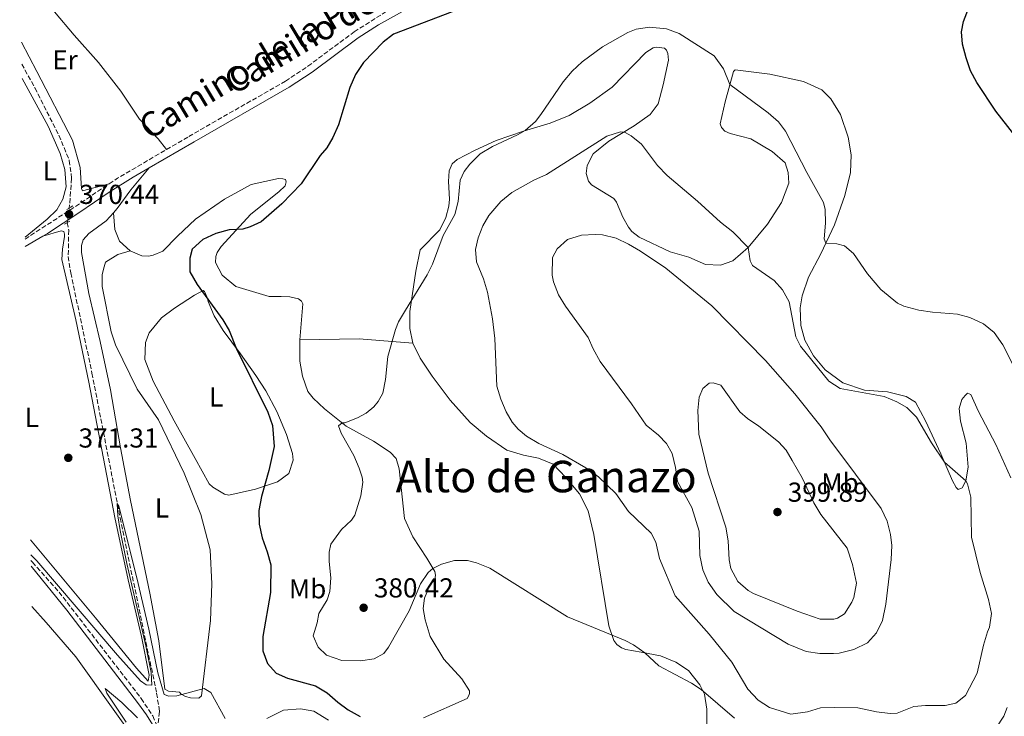
# Model space of a CAD drawing. Units: metres. Extents: x 628556 to 632047, y 4694917 to 4697293.
# Drawn here: x 628581 to 628940, y 4695571 to 4695826 of the extents above; entities that cross this region are included whole.
import ezdxf
from ezdxf.enums import TextEntityAlignment as Align

# ---------------------------------------------------------------- set-up
doc = ezdxf.new("R2010")
doc.units = ezdxf.units.M
doc.header["$MEASUREMENT"] = 0
for name, pattern in [('DGN Style 2', [1.7399219301090239, 1.043953158065414, -0.6959687720436097]), ('DGN Style 3', [2.435890702152634, 1.739921930109024, -0.6959687720436097]), ('DGN Style 5', [1.217945351076317, 0.5219765790327072, -0.6959687720436097])]:
    doc.linetypes.add(name, pattern=pattern)
for name, color, linetype, lineweight in [('Balsa-alberca', 142, 'Continuous', 0), ('Barranco lineal', 142, 'DGN Style 3', 13), ('Barranco lineal no visto', 142, 'DGN Style 5', 0), ('Camino', 7, 'DGN Style 3', 0), ('Cota de punto acotado terreno', 7, 'Continuous', 0), ('Curva de nivel directora', 30, 'Continuous', 30), ('Curva de nivel intermedia', 30, 'Continuous', 0), ('Etiqueta de uso rústico', 92, 'Continuous', 0), ('Línea de cambio de uso (parcela vista)', 92, 'Continuous', 0), ('Margen derecho', 7, 'Continuous', 0), ('Pontón-alcantarilla (pasos de agua)', 1, 'DGN Style 2', 0), ('Punto acotado terreno (símbolo)', 7, 'Continuous', 0), ('Texto de Área (paraje) menor', 7, 'Continuous', 0)]:
    doc.layers.add(name, color=color, linetype=linetype, lineweight=lineweight)
doc.styles.add('Style-Arial', font='arial.ttf')

# ---------------------------------------------------------------- blocks, each defined once
blk = doc.blocks.new('5PATER')
at = {"layer": 'Balsa-alberca', "linetype": 'Continuous', "lineweight": 0}
h = blk.add_hatch(color=51, dxfattribs=at)
edge = h.paths.add_edge_path()
edge.add_ellipse((0, 0), major_axis=(-0.1095731443231308, -0.1110710700762829), ratio=0.9994222409660317, start_angle=0, end_angle=360)

msp = doc.modelspace()

# ---------------------------------------------------------------- linework, layer by layer
at = {"layer": 'Barranco lineal', "color": 142, "linetype": 'DGN Style 3', "lineweight": 13}
for points in [[(628581.5199999996, 4695809.430000001, 370.3399999999965), (628586.29, 4695800.689999999, 370.3000000000029), (628595.0599999997, 4695783.390000001, 370.3000000000029), (628598.8600000005, 4695774.220000001, 370.3000000000029), (628599.7100000001, 4695767.680000001, 370.3000000000029), (628598.8499999996, 4695756.84, 370.1900000000023)], [(628598.1299999999, 4695751.5, 369.9799999999959), (628598.6600000003, 4695748.76, 369.9799999999959), (628598.4600000001, 4695739.16, 370.0800000000018), (628599.4100000003, 4695733.140000001, 369.9799999999959), (628607.1399999997, 4695696.539999999, 370.1900000000023), (628617.4000000004, 4695643.699999999, 369.9799999999959), (628630.7300000006, 4695579.67, 369.8699999999953), (628631.79, 4695572.92, 369.8699999999953), (628631.1500000004, 4695567.109999999, 369.6699999999983)], [(628584.8600000005, 4695628.09, 369.8399999999965), (628585.4100000003, 4695627.449999999, 369.8300000000018), (628595.1200000001, 4695616.59, 369.7799999999988), (628625.1100000005, 4695577.730000001, 369.6699999999983), (628629.3300000001, 4695571.350000001, 369.6699999999983), (628631.1500000004, 4695567.109999999, 369.6699999999983)]]:
    msp.add_polyline3d(points, dxfattribs=at)
at = {"layer": 'Barranco lineal no visto', "color": 142, "linetype": 'DGN Style 5', "lineweight": 0, "extrusion": (-0.005203737035296824, -0.03859438302712082, 0.9992414096301371), "elevation": -184130.9920238415, "flags": 128}
msp.add_lwpolyline([(-4496.217985418392, 4734062.157752988), (-4496.217985418276, 4734056.765341653)], dxfattribs=at)
at = {"layer": 'Camino', "color": 7, "linetype": 'DGN Style 3', "lineweight": 0, "extrusion": (0.1098689327037653, -0.2248356193319769, 0.9681827110138572), "elevation": -986351.1229398459, "flags": 128}
msp.add_lwpolyline([(2626446.644333125, 3817624.886973927), (2626450.307054489, 3817625.406466161), (2626470.9416637, 3817627.004903805)], dxfattribs=at)
at = {"layer": 'Camino', "color": 7, "linetype": 'DGN Style 3', "lineweight": 0, "extrusion": (0.5232670168030873, -0.8003113517515599, 0.2927342982699305), "elevation": -3429033.311293624, "flags": 128}
msp.add_lwpolyline([(3095806.014693228, 1050170.241706904), (3095827.707658703, 1050170.032544289), (3095842.786308171, 1050170.597283348)], dxfattribs=at)
at = {"layer": 'Camino', "color": 7, "linetype": 'DGN Style 3', "lineweight": 0}
msp.add_polyline3d([(628634.3500000008, 4695778.190000002, 371.5099999999949), (628642.4600000001, 4695782.930000002, 371.6900000000024), (628677.7399999979, 4695803.180000001, 373.0800000000017), (628685.9299999998, 4695808.620000003, 373.4400000000024), (628702.8199999989, 4695821.160000003, 374.5599999999977), (628714.6200000006, 4695828.649999999, 374.5599999999977), (628719.0799999975, 4695830.890000002, 374.5599999999977), (628735.1700000009, 4695836.79, 374.3500000000059), (628761.9699999985, 4695846.390000001, 374.7599999999948), (628776.6099999989, 4695850.930000001, 375.1100000000006), (628788.0500000007, 4695854.010000003, 375.4600000000063), (628798.3799999995, 4695855.7, 375.7500000000001), (628802.8500000021, 4695856.430000001, 375.8800000000047), (628810.4400000006, 4695857.040000001, 376.2100000000065), (628812.9899999987, 4695857.24, 376.3099999999977)], dxfattribs=at)
at = {"layer": 'Curva de nivel directora', "color": 30, "linetype": 'Continuous', "lineweight": 30, "flags": 128}
for points, elevation in [([(628738.6499999987, 4695828.510000001), (628717.2200000001, 4695820.33), (628713.4200000003, 4695817.370000001), (628706.29, 4695809.95), (628703.3799999999, 4695805.609999999), (628701.2599999988, 4695800.859999999), (628697.0900000001, 4695787.189999999), (628695.0800000007, 4695782.600000001), (628692.8700000001, 4695778.850000001), (628690.4499999994, 4695776), (628683.4899999991, 4695765.66), (628676.379999999, 4695758.320000002), (628668.8399999996, 4695751.730000001), (628664.8599999987, 4695749.910000001), (628662.219999999, 4695749.170000001), (628657.2300000001, 4695748.86), (628652.2999999993, 4695747.470000003), (628647.659999999, 4695745.36), (628643.7599999986, 4695741.770000001), (628642.8099999987, 4695738.5), (628642.7999999998, 4695733.480000001), (628645.4899999987, 4695728.890000002), (628654.8499999996, 4695715.960000001), (628657.1699999997, 4695712.050000002), (628659.7800000005, 4695705.640000001), (628671.2999999983, 4695682.220000001), (628673.0899999987, 4695677.37), (628673.6200000007, 4695669.779999999), (628671.7299999997, 4695661.02), (628669.0499999997, 4695651.470000002), (628668.0999999997, 4695646.400000002)], 375), ([(629022.2699999987, 4695713.800000002), (629020.2699999983, 4695718.400000001), (629017.8099999995, 4695722.76), (629013.2000000007, 4695728.050000001), (629005.4199999999, 4695735.310000001), (628985.7799999993, 4695750.050000002), (628956.9999999992, 4695769.310000002), (628949.4699999989, 4695776.850000001), (628946.7099999984, 4695779.86), (628937.1100000006, 4695792.220000001), (628930.11, 4695802.680000002), (628927.8700000005, 4695806.980000001), (628926.1799999983, 4695811.689999999), (628924.9099999988, 4695816.730000001), (628924.4999999997, 4695821.170000001), (628925.3099999988, 4695824.970000001), (628927.1399999994, 4695829.7)], 375.0000000000001), ([(628668.0999999997, 4695646.400000002), (628668.1899999992, 4695641.400000001), (628669.2199999996, 4695636.33), (628671.0700000003, 4695631.320000002), (628672.4400000006, 4695626.470000001), (628672.3399999999, 4695616.41), (628669.4999999991, 4695600.300000002), (628669.5100000001, 4695595.130000001), (628671.2600000004, 4695590.450000001), (628674.3600000006, 4695587.010000001), (628678.48, 4695585.12), (628688.7199999993, 4695582.380000002), (628693.0199999998, 4695579.840000001), (628696.8299999986, 4695576.36), (628700.6399999995, 4695573.53), (628705.0699999996, 4695571.100000001)], 375)]:
    msp.add_lwpolyline(points, dxfattribs=dict(at, elevation=elevation))
at = {"layer": 'Curva de nivel intermedia', "color": 30, "linetype": 'Continuous', "lineweight": 0, "flags": 128}
for points, elevation in [([(628705.7400000002, 4695658.55), (628704.6900000019, 4695661.82), (628702.6800000003, 4695666.46), (628698.0500000013, 4695674.569999999), (628697.1799999995, 4695677.319999998), (628698.4100000011, 4695678.409999999), (628699.4600000017, 4695678.409999999), (628704.1100000008, 4695680.189999999), (628707.1600000019, 4695681.900000001), (628710.0099999994, 4695684.220000001), (628711.5899999996, 4695686.119999999), (628713.2800000017, 4695689.279999999), (628714.2300000016, 4695694.199999999), (628715.1700000004, 4695702.579999999), (628717.9100000008, 4695712.46), (628719.0599999997, 4695715.239999998), (628721.5300000019, 4695719.589999998), (628729.5400000004, 4695732.49), (628731.4300000013, 4695736.390000001), (628735.3300000017, 4695746.84), (628739.5499999997, 4695754.439999999), (628740.8500000006, 4695759.259999999), (628741.5400000011, 4695766.99), (628743.0200000008, 4695770.159999999), (628745.0200000014, 4695772.899999999), (628748.8099999999, 4695776.599999999), (628753.3499999996, 4695779.34), (628762.4300000012, 4695783.519999999), (628765.2600000009, 4695785.140000001), (628768.9900000015, 4695788.49), (628770.9500000017, 4695790.949999999), (628779.1700000004, 4695802.869999999), (628782.4400000004, 4695806.779999998), (628786.0900000005, 4695810.199999998), (628793.5100000014, 4695815.649999999), (628802.7300000014, 4695820.939999999), (628805.7500000012, 4695822.199999999), (628810.6999999998, 4695822.939999999), (628816.8200000019, 4695822.310000001), (628821.5300000015, 4695820.609999999), (628834.2400000008, 4695812.409999999)], 380.0000000000001), ([(628834.2400000008, 4695812.409999999), (628837.6500000017, 4695807.720000001), (628840.0099999999, 4695801.949999998), (628853.9999999999, 4695791.640000001), (628857.7700000005, 4695788.32), (628860.3200000009, 4695784.869999999), (628868.1200000016, 4695769.769999999), (628874.2000000014, 4695758.859999998), (628874.7500000012, 4695756.34), (628874.8899999999, 4695751.289999999), (628874.4100000014, 4695745.600000001), (628875.0500000007, 4695744.029999998), (628879.0300000015, 4695743.76), (628881.8400000012, 4695743.029999998), (628885.1200000002, 4695740.21), (628890.2300000021, 4695732.779999998), (628895.1200000005, 4695727.019999998), (628901.150000001, 4695722.119999998), (628903.5100000014, 4695720.99), (628908.9800000008, 4695719.51), (628913.9200000005, 4695718.75), (628923.0800000003, 4695718.08), (628927.6199999999, 4695716.850000001), (628932.5700000009, 4695714.550000001), (628936.400000002, 4695711.339999998), (628939.5900000016, 4695706.83), (628948.7800000004, 4695688.899999999)], 380.0000000000001), ([(628918.600000001, 4695575.130000001), (628911.3400000011, 4695575.180000001), (628907.13, 4695574.730000001), (628901.0400000014, 4695572.359999999), (628898.4599999997, 4695572.289999999), (628893.4599999997, 4695572.829999999), (628886.7100000017, 4695574.259999999), (628878.0200000014, 4695574.409999999), (628873.0300000003, 4695574.259999999), (628868.3000000005, 4695572.849999999), (628862.2000000007, 4695571.960000002), (628854.5000000005, 4695574.38), (628850.3200000006, 4695577.119999998), (628846.5900000001, 4695581.140000002), (628840.6700000013, 4695591.039999999), (628832.4300000003, 4695601.169999998), (628820.0600000008, 4695615.149999999), (628814.2699999994, 4695628.789999999), (628812.9000000015, 4695634.810000001), (628811.2100000017, 4695638.08), (628802.9700000006, 4695645.98), (628798.3300000003, 4695652.52), (628792.0499999995, 4695658.689999999), (628787.4500000017, 4695661.9), (628778.9800000006, 4695666.880000001), (628770.2499999999, 4695670.859999999), (628765.7200000013, 4695673.49), (628762.6500000001, 4695676.019999998), (628760.5400000003, 4695678.66), (628758.3300000018, 4695682.350000001), (628756.4299999997, 4695686.970000001), (628754.9099999998, 4695691.760000001), (628754.19, 4695709.140000002), (628753.3499999996, 4695716.31), (628751.5200000012, 4695726.150000001), (628750.0700000006, 4695730.980000001), (628747.5300000014, 4695737.199999999), (628747.1100000012, 4695741.739999999), (628748.0499999999, 4695745.960000001), (628749.8400000003, 4695750.279999999), (628751.9500000004, 4695754.079999999), (628756.3800000005, 4695759.249999999), (628760.3900000004, 4695762.529999998), (628768.3800000012, 4695766.999999999), (628773.0400000016, 4695769.070000002), (628795.0800000004, 4695783.119999999), (628800, 4695784.599999999), (628801.7200000011, 4695784.390000001), (628803.9400000006, 4695783.230000001), (628807.7400000005, 4695780.169999998), (628813.5300000019, 4695772.41), (628817.1200000015, 4695768.659999999), (628828.1100000021, 4695759.300000001), (628836.5000000006, 4695751.649999999), (628841.0600000003, 4695748.109999999), (628846.6799999997, 4695742.470000001), (628847.3600000013, 4695737.579999999), (628848.2599999999, 4695735.8), (628856.0899999996, 4695730.38), (628859.200000001, 4695727.009999999), (628861.6200000017, 4695722.630000001), (628864.0400000003, 4695709.81), (628865.7500000001, 4695706.350000001), (628876.07, 4695693.619999998), (628880.1800000004, 4695690.980000001), (628896.3099999997, 4695687.960000001), (628900.9600000009, 4695686.09), (628904.5599999997, 4695683.929999999), (628908.1600000004, 4695680.460000002), (628913.600000001, 4695671.029999999), (628918.2900000003, 4695664.009999999), (628926.070000001, 4695657.17), (628926.7700000006, 4695656.08), (628927.9200000018, 4695651.21), (628928.2300000001, 4695636.649999999), (628931.3500000006, 4695623.739999999), (628934.4200000016, 4695613.849999999), (628935.4200000007, 4695608.75), (628934.8100000005, 4695603.779999999), (628933.9800000013, 4695602.09), (628932.5400000019, 4695597.239999999), (628930.2000000017, 4695587.009999999), (628926.0500000009, 4695578.77), (628922.4900000002, 4695576), (628918.600000001, 4695575.130000001)], 384.9999999999999), ([(628877.7799999999, 4695594.140000002), (628872.7700000008, 4695594.159999999), (628867.8199999998, 4695594.859999998), (628861.280000002, 4695597.55), (628841.5000000007, 4695609.499999999), (628835.2700000012, 4695615.720000001), (628832.0999999995, 4695620.149999999), (628830.07, 4695624.720000001), (628829.0599999997, 4695629.92), (628828.8200000006, 4695638.82), (628826.0399999999, 4695647.42), (628820.9000000012, 4695656.960000001), (628820.1600000013, 4695662.130000001), (628818.8899999995, 4695667.199999998), (628816.8800000001, 4695670.890000001), (628813.9299999997, 4695673.84), (628809.39, 4695677.529999999), (628804.1100000006, 4695685.33), (628792.5999999995, 4695700.830000001), (628790.0600000002, 4695705.470000001), (628788.2699999998, 4695709.579999999), (628780.030000001, 4695720.970000001), (628777.3900000012, 4695725.189999999), (628775.6400000011, 4695729.869999998), (628775.070000001, 4695732.359999998), (628775.27, 4695738.8), (628776.9599999997, 4695741.96), (628780.7000000015, 4695745.289999999), (628785.8200000002, 4695746.929999999), (628790.8200000002, 4695747.220000001), (628793.5200000004, 4695747.039999999), (628798.4800000001, 4695745.779999998), (628803.030000001, 4695743.61), (628807.3300000015, 4695741.109999998), (628816.6299999999, 4695734.819999999), (628833.4100000015, 4695721.109999998), (628852.9800000006, 4695701.15), (628863.7400000007, 4695689.009999999), (628873.3000000005, 4695676.91), (628876.5199999993, 4695672.149999999), (628895.1900000019, 4695647.07), (628897.3900000014, 4695642.460000001), (628898.660000001, 4695637.630000001), (628899.1100000002, 4695633.63), (628898.8300000008, 4695628.470000002), (628896.9600000001, 4695612.140000001), (628895.7300000006, 4695606.2), (628893.5600000003, 4695601.689999999), (628890.2200000009, 4695598.079999999), (628885.1900000017, 4695595.63), (628879.8300000017, 4695594.32), (628877.7799999999, 4695594.140000002)], 390), ([(628833.9400000012, 4695693.01), (628832.4700000006, 4695692.889999999), (628830.060000001, 4695690.980000001), (628828.8200000006, 4695687.810000001), (628828.2300000003, 4695682.84), (628828.6999999997, 4695674.189999999), (628832.0400000013, 4695660.01), (628838.4500000018, 4695640.3), (628839.3300000003, 4695635.250000001), (628839.7000000014, 4695628.310000001), (628840.3499999995, 4695625.149999999), (628842.9100000011, 4695620.439999998), (628846.6200000015, 4695617.199999999), (628848.6300000009, 4695616.06), (628864.5800000011, 4695609.550000001), (628872.9200000007, 4695606.66), (628877.9100000019, 4695606.679999998), (628879.2300000006, 4695607.029999999), (628881.8500000001, 4695608.63), (628884.5400000013, 4695612.859999998), (628885.1700000016, 4695614.550000001), (628886.1900000009, 4695619.819999998), (628884.8000000005, 4695626.679999999), (628882.7599999999, 4695632.66), (628873.1500000008, 4695644.88), (628870.5800000003, 4695649.149999999), (628866.4200000007, 4695658.289999999), (628862.6900000002, 4695664.59), (628860.5500000011, 4695668.369999999), (628857.6900000002, 4695671.4), (628850.5900000011, 4695677.130000001), (628846.36, 4695679.939999999), (628843.5999999995, 4695682.449999998), (628836.6799999994, 4695692.08), (628833.9400000012, 4695693.01)], 395.0000000000001), ([(628841.6700000005, 4695570.509999999), (628829.5300000012, 4695580.949999999), (628825.9400000017, 4695583.37), (628814.0100000001, 4695589.689999999), (628808.9500000019, 4695594.409999999), (628804.8400000016, 4695597.279999999), (628801.7700000004, 4695598.940000001), (628780.7700000008, 4695607.539999999), (628752.3100000002, 4695625.269999999), (628747.5400000003, 4695627.26), (628744.2600000014, 4695628.09), (628739.5100000015, 4695628.08), (628734.7199999993, 4695626.759999999), (628731.5800000011, 4695625.179999999), (628729.9000000004, 4695623.699999999), (628727.0400000014, 4695619.59), (628722.8799999997, 4695609.749999999), (628715.3600000005, 4695596.430000001), (628713.6700000007, 4695594.15), (628710.0800000011, 4695592.140000001), (628705.120000001, 4695591.430000001), (628698.3700000008, 4695591.609999998), (628692.7800000006, 4695593.5), (628689.7200000007, 4695596.460000001), (628687.9200000013, 4695600.569999999), (628689.3499999996, 4695605.359999999), (628689.9500000009, 4695608.739999999), (628693.0100000009, 4695613.699999999), (628693.9500000018, 4695616.759999999), (628694.380000001, 4695621.75), (628693.7300000006, 4695627.73), (628693.7300000006, 4695631.109999998), (628694.360000001, 4695634.06), (628698.1600000008, 4695639.449999998), (628701.850000001, 4695642.880000002), (628703.1100000016, 4695644.619999998), (628705.3200000002, 4695651.689999998), (628705.9500000003, 4695656.689999999), (628705.7400000002, 4695658.55)], 380.0000000000001), ([(628584.8200000013, 4695630.190000001), (628587.040000001, 4695627.939999999), (628616.4, 4695593.49), (628624.8500000013, 4695584.109999999), (628626.9600000012, 4695582.739999999), (628628.9600000017, 4695582.63), (628628.7500000016, 4695587.17), (628626.7900000014, 4695596.98), (628619.8700000013, 4695627.039999999), (628617.4400000017, 4695639.07), (628616.5800000011, 4695644.390000001), (628616.3799999999, 4695648.979999999), (628616.9000000008, 4695647.929999999), (628623.49, 4695621.770000001), (628627.8500000008, 4695603.079999999), (628631.1800000013, 4695587.069999999), (628633.5100000004, 4695579.159999998), (628635.2000000002, 4695578.52), (628638.05, 4695578.630000001), (628648.0700000003, 4695581.380000001), (628650.490000001, 4695579.9), (628655.7700000005, 4695570.41)], 370.0000000000001), ([(628629.1699999997, 4695568.199999999), (628627.0599999997, 4695571.749999999), (628624.0900000012, 4695575.779999999), (628597.9199999997, 4695609.98), (628584.9000000019, 4695625.99)], 370.0000000000001), ([(628619.5700000017, 4695569.109999999), (628612.4999999997, 4695579.659999999), (628611.97, 4695581.350000001), (628618.0200000005, 4695576.230000001), (628623.7900000019, 4695570.699999998)], 370.0000000000001), ([(628941.1900000019, 4695574.439999998), (628939.9800000006, 4695571.279999999), (628937.2400000002, 4695567.050000001)], 380.0000000000001)]:
    msp.add_lwpolyline(points, dxfattribs=dict(at, elevation=elevation))
at = {"layer": 'Línea de cambio de uso (parcela vista)', "color": 92, "linetype": 'Continuous', "lineweight": 0, "extrusion": (-0.01257666795996526, 0.7175320050733586, 0.6964119823196832), "elevation": 3361678.340959707, "flags": 128}
msp.add_lwpolyline([(-710878.6867677137, -3261700.849782252), (-710900.3700977169, -3261700.849782252), (-710919.9202775073, -3261698.160419843)], dxfattribs=at)
at = {"layer": 'Línea de cambio de uso (parcela vista)', "color": 92, "linetype": 'Continuous', "lineweight": 0}
for points in [[(628580.75, 4695851.289999999, 372.320000000007), (628582.8700000001, 4695849.960000001, 372.2400000000052), (628585.7199999997, 4695846.59, 372.1300000000047), (628589.0999999996, 4695837.41, 371.820000000007), (628593.4299999997, 4695828.449999999, 371.3899999999995), (628600.6100000005, 4695820.01, 370.8699999999953), (628609.4800000006, 4695810, 370.7599999999948), (628617.7199999997, 4695799.449999999, 370.7599999999948), (628624.4699999997, 4695789.33, 371.179999999993), (628631.3399999999, 4695782.050000001, 371.0800000000018), (628634.3499999996, 4695778.189999999, 371.5099999999948)], [(628581.3799999999, 4695817.41, 371.2599999999948), (628587.0300000003, 4695806.730000001, 371.0599999999977), (628600.0199999996, 4695781.630000001, 370.9499999999971), (628602.7699999996, 4695771.609999999, 371.6900000000023), (628603.3099999997, 4695764.02, 371.5800000000018), (628603.7300000006, 4695763.17, 371.0599999999977), (628613.4199999999, 4695765.680000001, 370.9799999999959)], [(628795.7599999999, 4695781.289999999, 385.320000000007), (628805.04, 4695786.890000001, 384.4700000000012), (628810.8399999999, 4695791, 383.7400000000052), (628813.79, 4695794.91, 383), (628815.5800000001, 4695801.77, 381.9400000000023), (628817.5800000001, 4695810.84, 380.8899999999995), (628817.3700000001, 4695813.27, 380.7799999999988), (628816.8399999999, 4695814.430000001, 380.679999999993), (628816.0999999996, 4695815.16, 380.679999999993), (628813.1399999997, 4695815.58, 380.570000000007), (628811.9800000006, 4695815.369999999, 380.4700000000012), (628809.3499999996, 4695813.680000001, 380.4700000000012), (628797.0099999999, 4695801.02, 381.1999999999971), (628788.8899999997, 4695795.100000001, 381.6300000000047), (628781.2999999998, 4695790.67, 381.5200000000041), (628774.3399999999, 4695787.810000001, 380.8899999999995), (628764.6399999997, 4695784.960000001, 379.9400000000023), (628754.6200000001, 4695781.470000001, 379.6199999999953), (628747.0199999996, 4695777.99, 379.1999999999971), (628740.4800000006, 4695774.609999999, 379.0899999999965), (628738.5899999999, 4695772.92, 378.9900000000052), (628737.5300000003, 4695770.380000001, 378.9900000000052), (628737.3300000001, 4695766.480000001, 379.3099999999977), (628737.6500000004, 4695760.050000001, 379.5200000000041), (628737.4400000004, 4695757.51, 379.5200000000041), (628736.2800000003, 4695753.4, 379.5200000000041), (628734.0700000003, 4695748.859999999, 379.7299999999959), (628726.9000000004, 4695741.58, 379.4100000000035), (628725.3200000003, 4695733.77, 379.6199999999953), (628723.1100000005, 4695719, 380.1499999999942), (628723.1200000001, 4695712.880000001, 380.570000000007), (628724.2800000003, 4695707.5, 380.7799999999988)], [(628942.5899999999, 4695658.350000001, 381.1100000000006), (628937.0199999996, 4695670.52, 381.2200000000012), (628930.7199999997, 4695682.470000001, 382.4799999999959), (628927.9400000004, 4695688.77, 382.6900000000023), (628926.7699999996, 4695689.180000001, 382.6900000000023), (628925.8300000001, 4695688.33, 382.6900000000023), (628924.6900000004, 4695686.850000001, 383.0099999999948), (628923.6600000003, 4695683.680000001, 383.320000000007), (628924.1100000005, 4695679.050000001, 383.5399999999936), (628926.2800000003, 4695670.960000001, 383.9600000000065), (628926.9800000006, 4695662.230000001, 384.1699999999983), (628926.0700000003, 4695657.17, 384.8999999999942), (628924.8300000001, 4695654.630000001, 385.3300000000018), (628923.3600000005, 4695653.99, 385.3300000000018), (628922.6200000001, 4695654.720000001, 384.8999999999942), (628921.2300000006, 4695657.24, 384.8000000000029), (628916.9400000004, 4695667.100000001, 384.8999999999942), (628911.3799999999, 4695679.060000001, 384.5899999999965), (628907.75, 4695685.980000001, 384.2700000000041), (628904.3600000005, 4695688.060000001, 384.2700000000041), (628897.5099999999, 4695689.689999999, 384.6900000000023), (628889.1799999997, 4695690.26, 384.6900000000023), (628881.1600000003, 4695693.039999999, 385.75), (628874.8099999997, 4695697.730000001, 385.0099999999948), (628870.4600000001, 4695702.850000001, 385.429999999993), (628867.3600000005, 4695708.619999999, 384.5899999999965), (628865.8399999999, 4695713.980000001, 384.8000000000029), (628865.5899999999, 4695720.4, 384.0599999999977), (628866.3899999997, 4695724.720000001, 383.0099999999948), (628868.6600000003, 4695731.58, 382.0599999999977), (628873.2300000006, 4695740.140000001, 380.3800000000047), (628878.2000000002, 4695750.710000001, 379.3300000000018), (628881.9100000003, 4695761.369999999, 378.4799999999959), (628884.0499999998, 4695769.810000001, 377.9600000000065), (628884.2199999997, 4695776.230000001, 377.8500000000058), (628883.1100000005, 4695782.75, 377.75), (628880.3099999997, 4695790.939999999, 377.429999999993), (628876.7999999998, 4695796.699999999, 377.429999999993), (628873.5099999999, 4695800.050000001, 377.429999999993), (628866.8499999996, 4695803.050000001, 377.75), (628854.6200000001, 4695805.689999999, 378.4799999999959), (628841.8700000001, 4695807.279999999, 379.75), (628841.3499999996, 4695806.75, 379.6399999999995), (628838.2699999996, 4695795.67, 380.8000000000029), (628836.4400000004, 4695787.550000001, 381.8500000000058), (628836.8700000001, 4695786.289999999, 381.8500000000058), (628838.1399999997, 4695784.930000001, 381.8500000000058), (628840.0499999998, 4695784.100000001, 382.0599999999977), (628847.6399999997, 4695782.060000001, 381.5399999999936), (628855.3600000005, 4695777.49, 381.3300000000018), (628860.1299999999, 4695773.310000001, 381.1100000000006), (628861.3099999997, 4695769.84, 381.2200000000012), (628861.5499999998, 4695765.949999999, 381.429999999993), (628858.8700000001, 4695758.880000001, 382.1699999999983), (628853.6699999999, 4695750.939999999, 382.8999999999942), (628846.6799999997, 4695742.470000001, 384.8000000000029), (628841.0300000003, 4695737.58, 386.0599999999977), (628836.6200000001, 4695735.970000001, 386.8000000000029), (628831.04, 4695736.24, 387.429999999993), (628825.0199999996, 4695738.83, 388.0599999999977), (628818.1600000003, 4695740.880000001, 388.0599999999977), (628806.8600000005, 4695746.16, 388.5899999999965), (628804.2199999997, 4695748.27, 388.4799999999959), (628802.9500000002, 4695749.850000001, 388.2700000000041), (628800.9500000002, 4695753.550000001, 387.75), (628798.6200000001, 4695759.029999999, 387.6399999999995), (628797.5700000003, 4695760.289999999, 387.429999999993), (628789.4400000004, 4695765.25, 386.4799999999959), (628788.3799999999, 4695766.619999999, 386.3699999999953), (628787.54, 4695769.470000001, 386.2700000000041), (628787.8499999996, 4695772.310000001, 386.1600000000035), (628790.0700000003, 4695776.640000001, 385.8500000000058), (628795.7599999999, 4695781.289999999, 385.320000000007)], [(628581.6200000001, 4695804.09, 371.1300000000047), (628591.1100000005, 4695786.699999999, 370.8600000000006), (628595.54, 4695776.779999999, 371.0800000000018), (628597.2400000002, 4695770.880000001, 371.0800000000018), (628597.6600000003, 4695764.550000001, 371.0800000000018), (628596.5, 4695760.109999999, 370.9700000000012), (628594.29, 4695756.210000001, 370.8600000000006), (628590.8099999997, 4695752.730000001, 370.8600000000006), (628582.6900000004, 4695746.189999999, 370.8000000000029)], [(628614.9500000002, 4695755.130000001, 371.3600000000006), (628616.3300000001, 4695756.699999999, 371.2899999999936), (628621.2800000003, 4695763.449999999, 371.3899999999995), (628628, 4695771.5, 371.3600000000006)], [(628621.1200000001, 4695741.16, 371.4700000000012), (628625.29, 4695739.42, 371.570000000007), (628627.8300000001, 4695739.210000001, 371.570000000007), (628629.5099999999, 4695739.630000001, 371.570000000007), (628632.9900000002, 4695741.109999999, 371.8899999999995), (628638.3700000001, 4695746.600000001, 372.5200000000041), (628644.9100000003, 4695752.720000001, 373.0500000000029), (628655.5599999997, 4695760.01, 373.3600000000006), (628665.2599999999, 4695765.4, 373.570000000007), (628675.1799999997, 4695767.619999999, 374.5200000000041), (628676.8600000005, 4695767.51, 374.5200000000041), (628677.8099999997, 4695767.199999999, 374.5200000000041), (628678.0199999996, 4695766.350000001, 374.5200000000041), (628677.5999999996, 4695764.980000001, 374.6300000000047), (628675.3899999997, 4695762.76, 374.4199999999983), (628665.1600000003, 4695754.529999999, 374.7299999999959), (628654.2999999998, 4695742.810000001, 375.4700000000012), (628652.8300000001, 4695740.600000001, 375.1600000000035), (628652.2999999998, 4695739.119999999, 375.1600000000035), (628652.2000000002, 4695736.9, 375.5800000000018), (628654.6299999999, 4695732.369999999, 375.7899999999936), (628659.6900000004, 4695728.15, 376.2100000000065), (628671.8300000001, 4695724.470000001, 376.9499999999971), (628676.1500000004, 4695724.470000001, 376.9499999999971), (628679.3200000003, 4695724.369999999, 377.6900000000023), (628682.4800000006, 4695723.630000001, 377.5800000000018), (628683.6399999997, 4695722.789999999, 377.5800000000018), (628684.0700000003, 4695721.84, 377.5800000000018), (628683.0199999996, 4695708.65, 378.8500000000058)], [(628621.1200000001, 4695741.16, 371.4700000000012), (628616.5899999999, 4695739.890000001, 371.3699999999953), (628612.0499999998, 4695737.039999999, 371.4700000000012), (628611.3200000003, 4695734.51, 371.4700000000012), (628610.8899999997, 4695732.4, 371.4700000000012), (628610.9000000004, 4695728.180000001, 371.4700000000012), (628614.1799999997, 4695711.619999999, 370.9400000000023), (628615.7599999999, 4695706.869999999, 370.9400000000023), (628623.5800000001, 4695690.730000001, 370.4199999999983), (628631.3899999997, 4695679.449999999, 370.6300000000047), (628640.79, 4695660.050000001, 370.8399999999965), (628646.9199999999, 4695644.859999999, 370.7299999999959), (628650.3099999997, 4695631.99, 370.5200000000041), (628650.8399999999, 4695619.539999999, 370.2100000000065), (628650.4299999997, 4695606.25, 369.8899999999995), (628647.0700000003, 4695578.710000001, 370), (628646.1200000001, 4695577.869999999, 370), (628643.0599999997, 4695577.970000001, 370), (628641.2699999996, 4695578.390000001, 370), (628639.6900000004, 4695579.24, 370), (628639.0499999998, 4695579.980000001, 370), (628635.04, 4695580.390000001, 370.7299999999959), (628633.7400000002, 4695581.17, 370.6600000000035), (628631.5099999999, 4695598.779999999, 370.7599999999948), (628628.2300000006, 4695616.189999999, 370.9700000000012), (628621.1399999997, 4695650.050000001, 371.5), (628617.54, 4695669.24, 371.5), (628613.9500000002, 4695690.439999999, 371.179999999993), (628610.1399999997, 4695708.060000001, 370.8699999999953), (628606.0099999999, 4695725.57, 371.3899999999995), (628603.2599999999, 4695740.65, 371.3899999999995), (628603.3600000005, 4695743.189999999, 371.3899999999995), (628603.8899999997, 4695745.189999999, 371.2899999999936), (628606, 4695747.51, 371.0800000000018), (628612.3200000003, 4695752.16, 371.5), (628614.9500000002, 4695755.130000001, 371.3600000000006)], [(628614.9500000002, 4695755.130000001, 371.3600000000006), (628615.4800000006, 4695749.01, 371.3600000000006), (628617.1699999999, 4695744.789999999, 371.4600000000065), (628621.1200000001, 4695741.16, 371.4700000000012)], [(628584.7199999997, 4695635.67, 371.179999999993), (628608.4800000006, 4695607.180000001, 371.3099999999977), (628623.3700000001, 4695588.84, 371.1000000000058), (628627.7000000002, 4695584.09, 370.3600000000006), (628628.0099999999, 4695586.199999999, 370.3600000000006), (628625.2599999999, 4695600.34, 370.7799999999988), (628620.4000000004, 4695621.01, 370.8899999999995), (628615.4199999999, 4695643.800000001, 371.2100000000065), (628606, 4695693.27, 371.1000000000058), (628601.2400000002, 4695715.939999999, 371.1000000000058), (628596.1600000003, 4695737.99, 371), (628596.3700000001, 4695741.789999999, 371), (628597.1100000005, 4695746.430000001, 371), (628597.1100000005, 4695747.27, 371), (628596.9000000004, 4695748.220000001, 371), (628595.8399999999, 4695748.539999999, 371), (628589.2199999997, 4695746.550000001, 370.6600000000035)], [(628657.0999999996, 4695651.980000001, 373.0500000000029), (628655.5199999996, 4695652.300000001, 373.1499999999942), (628651.1900000004, 4695654.930000001, 372.7299999999959), (628649.9299999997, 4695656.09, 372.7299999999959), (628644.75, 4695665.369999999, 372.3099999999977), (628637.1500000004, 4695679.08, 372.3099999999977), (628629.4400000004, 4695693.630000001, 372.6199999999953), (628626.4800000006, 4695701.539999999, 372.6199999999953), (628626.6799999997, 4695707.77, 372.7299999999959), (628628.0499999998, 4695711.25, 372.7299999999959), (628632.4800000006, 4695716.74, 373.4700000000012), (628637.2300000006, 4695720.220000001, 373.8899999999995), (628644.5, 4695724.980000001, 374.5200000000041), (628647.6699999999, 4695726.67, 374.8399999999965), (628648.1900000004, 4695726.350000001, 374.8399999999965), (628648.5099999999, 4695725.82, 374.8399999999965), (628649.3600000005, 4695723.82, 374.8399999999965), (628649.5700000003, 4695722.66, 375.1600000000035), (628651.79, 4695717.49, 375.0500000000029), (628655.0599999997, 4695712.109999999, 374.8399999999965), (628661.29, 4695703.57, 375.0500000000029), (628666.9900000002, 4695695.66, 374.8399999999965), (628670.5800000001, 4695690.07, 375.0500000000029), (628674.5899999999, 4695682.480000001, 375.7899999999936), (628678.0800000001, 4695674.15, 376.1100000000006), (628680.2999999998, 4695667.189999999, 376.320000000007), (628680.6200000001, 4695664.76, 376.2100000000065), (628679.04, 4695659.91, 376.2100000000065), (628674.8200000003, 4695656.850000001, 375.7899999999936), (628666.8099999997, 4695654.100000001, 374.4199999999983), (628657.0999999996, 4695651.980000001, 373.0500000000029)], [(628683.0199999996, 4695708.65, 378.8500000000058), (628683.0199999996, 4695700.949999999, 378.8500000000058), (628683.9800000006, 4695695.460000001, 378.8500000000058), (628685.9800000006, 4695689.77, 379.0599999999977), (628687.8799999999, 4695687.449999999, 379.0599999999977), (628692, 4695683.439999999, 379.0599999999977), (628699.9199999999, 4695677.220000001, 380.2200000000012), (628709.8399999999, 4695671.74, 380.429999999993), (628715.9600000001, 4695667.630000001, 381.1699999999983), (628718.1799999997, 4695665.310000001, 381.1699999999983), (628719.2300000006, 4695661.619999999, 381.1699999999983), (628721.25, 4695643.480000001, 380.8500000000058), (628724.3099999997, 4695636.730000001, 380.429999999993), (628729.3799999999, 4695628.930000001, 380.3300000000018), (628732.2300000006, 4695624.08, 379.8999999999942), (628732.5499999998, 4695622.699999999, 379.8000000000029), (628732.2300000006, 4695621.230000001, 379.8000000000029), (628730.4400000004, 4695619.119999999, 379.6900000000023), (628728.5499999998, 4695614.369999999, 379.4799999999959), (628728.0199999996, 4695610.57, 379.1699999999983), (628728.7599999999, 4695606.449999999, 378.9499999999971), (628730.5599999997, 4695600.34, 378.7400000000052), (628735.6299999999, 4695592.109999999, 378.1100000000006), (628742.1699999999, 4695584.939999999, 377.1600000000035), (628744.9199999999, 4695580.51, 376.4199999999983), (628744.9199999999, 4695579.560000001, 376.320000000007), (628744.7100000001, 4695578.83, 376.320000000007), (628744.0800000001, 4695577.77, 376.2100000000065), (628728.1500000004, 4695570.689999999, 375.3699999999953)], [(628724.2800000003, 4695707.5, 380.7799999999988), (628726.9199999999, 4695702.02, 381.4199999999983), (628731.3600000005, 4695695.369999999, 381.7299999999959), (628737.9000000004, 4695686.619999999, 382.2599999999948), (628745.1900000004, 4695678.5, 382.679999999993), (628751.2000000002, 4695673.550000001, 382.8899999999995), (628758.5899999999, 4695668.380000001, 383.3099999999977), (628764.7100000001, 4695666.59, 383.3099999999977), (628770.0899999999, 4695665.539999999, 383.7400000000052), (628775.4699999997, 4695663.230000001, 383.7400000000052), (628780.1200000001, 4695658.480000001, 384.1600000000035), (628785.0800000001, 4695652.470000001, 383.6300000000047), (628788.25, 4695646.25, 383.3099999999977), (628790.3600000005, 4695637.600000001, 382.8899999999995), (628795.7699999996, 4695604.27, 380.25), (628797.6699999999, 4695598.890000001, 379.8300000000018), (628798.7199999997, 4695597.41, 379.5200000000041), (628800.4100000003, 4695596.25, 379.4100000000035), (628802, 4695595.619999999, 379.3099999999977), (628807.5899999999, 4695594.680000001, 379.9400000000023), (628814.6500000004, 4695593.310000001, 380.25), (628820.25, 4695590.99, 380.679999999993), (628824.8899999997, 4695587.930000001, 380.570000000007), (628829.04, 4695582.699999999, 380.570000000007), (628830.75, 4695579.24, 380.0399999999936), (628831.5300000003, 4695573.77, 379.7299999999959), (628831.7300000006, 4695561.140000001, 378.3600000000006)], [(628585.1699999999, 4695611.279999999, 370.6900000000023), (628590.3799999999, 4695605.439999999, 370.4600000000065), (628601.25, 4695592.9, 370.4600000000065), (628628.5, 4695554.720000001, 369.8300000000018), (628642.9600000001, 4695531.84, 369.5099999999948), (628649.9299999997, 4695521.51, 369.0899999999965), (628651.6200000001, 4695519.82, 368.9799999999959), (628655.0999999996, 4695517.609999999, 368.9799999999959), (628662.8099999997, 4695514.550000001, 368.7700000000041), (628670.5099999999, 4695510.66, 368.5599999999977), (628679.9100000003, 4695501.59, 368.3500000000058), (628686.8700000001, 4695494.310000001, 368.3500000000058), (628693.0999999996, 4695484.4, 368.3500000000058), (628697.4299999997, 4695475.33, 368.1399999999995), (628700.5999999996, 4695469.949999999, 368.0299999999988), (628706.5099999999, 4695464.890000001, 367.6100000000006), (628714.0099999999, 4695459.939999999, 367.2899999999936), (628722.8700000001, 4695455.730000001, 367.0800000000018), (628730.3600000005, 4695449.609999999, 367.2899999999936), (628737.6500000004, 4695439.91, 367.820000000007), (628755.2800000003, 4695416.08, 367.5099999999948), (628755.2699999996, 4695413.09, 367.4900000000052)], [(628693.4400000004, 4695569.83, 373.1499999999942), (628688.0599999997, 4695573.09, 373.1499999999942), (628683.2100000001, 4695573.930000001, 372.9400000000023), (628677.0899999999, 4695573.4, 371.9900000000052), (628670.9699999997, 4695570.439999999, 371.0399999999936)]]:
    msp.add_polyline3d(points, dxfattribs=at)
at = {"layer": 'Margen derecho', "color": 7, "linetype": 'Continuous', "lineweight": 0, "extrusion": (0.001150732635729718, 0.0006740767680837662, 0.9999991107170605), "elevation": 4259.291458464771, "flags": 128}
msp.add_lwpolyline([(628581.907277397, 4695740.955734892), (628588.3772846191, 4695744.745735752)], dxfattribs=at)
at = {"layer": 'Margen derecho', "color": 7, "linetype": 'Continuous', "lineweight": 0}
for points in [[(628628.0000000006, 4695771.500000001, 371.3600000000006), (628644.4699999995, 4695781.04, 371.7200000000013), (628679.1200000015, 4695800.930000002, 373.0800000000017), (628687.4499999997, 4695806.460000001, 373.4400000000024), (628704.3299999976, 4695818.989999999, 374.5599999999977), (628711.7100000004, 4695823.739999999, 374.5599999999977), (628720.4699999979, 4695828.600000002, 374.5599999999977), (628736.0699999994, 4695834.309999999, 374.3500000000059), (628758.1000000016, 4695842.270000001, 374.6499999999942), (628777.350000001, 4695848.399999999, 375.1100000000006), (628788.6000000006, 4695851.430000001, 375.4600000000063), (628798.420000002, 4695852.989999998, 375.7400000000052), (628804.6299999991, 4695853.970000001, 375.929999999993), (628821.8599999979, 4695855.300000002, 376.6900000000026), (628825.7299999993, 4695855.36, 376.8800000000046), (628829.6299999973, 4695854.940000002, 377.0899999999965), (628837.3299999975, 4695853.149999999, 377.3000000000029), (628856.7100000011, 4695847.070000002, 376.9199999999984), (628878.6900000018, 4695841.680000001, 376.1399999999995), (628883.6200000005, 4695840.870000003, 375.9400000000024), (628894.4200000009, 4695839.890000001, 375.5899999999966), (628919.3399999986, 4695838.930000002, 375.1900000000024), (628927.8799999993, 4695838.050000001, 375.0899999999965)], [(628589.219999998, 4695746.550000002, 370.6600000000035), (628590.8999999989, 4695747.539999999, 370.6499999999941), (628602.3500000021, 4695755.100000003, 370.4400000000023), (628613.7399999979, 4695762.810000001, 370.9700000000013), (628622.1999999981, 4695768.13, 371.2400000000052), (628628.0000000006, 4695771.500000001, 371.3600000000006)]]:
    msp.add_polyline3d(points, dxfattribs=at)
at = {"layer": 'Pontón-alcantarilla (pasos de agua)', "color": 1, "linetype": 'DGN Style 2', "lineweight": 0, "extrusion": (-0.04649206148519255, -0.02887007045614869, 0.998501380695447), "elevation": -164422.04198833, "flags": 128}
msp.add_lwpolyline([(-3657599.5935302, 3006692.461358868), (-3657599.593530199, 3006690.999544926)], dxfattribs=at)
at = {"layer": 'Pontón-alcantarilla (pasos de agua)', "color": 1, "linetype": 'DGN Style 2', "lineweight": 0, "extrusion": (-0.04682784798640082, -0.02870093908402448, 0.9984905651775873), "elevation": -163838.9212032289, "flags": 128}
msp.add_lwpolyline([(-3675126.254338162, 2985277.452898869), (-3675126.254338162, 2985275.996327553)], dxfattribs=at)
at = {"layer": 'Pontón-alcantarilla (pasos de agua)', "color": 1, "linetype": 'DGN Style 2', "lineweight": 0, "elevation": 370.179999999993, "flags": 128}
for points in [[(628598.1299999999, 4695751.5), (628599.5099999999, 4695752.33)], [(628597.1399999997, 4695750.9), (628598.1299999999, 4695751.5)]]:
    msp.add_lwpolyline(points, dxfattribs=at)

# ---------------------------------------------------------------- block references
at = {"layer": 'Punto acotado terreno (símbolo)', "color": 7, "linetype": 'Continuous', "lineweight": 0, "xscale": 10, "yscale": 10, "zscale": 10}
for p in [(628598.769999999, 4695754.570000002, 370.4400000000028), (628598.4899999973, 4695665.600000002, 371.3099999999982), (628857.3500000003, 4695645.81, 399.8899999999999), (628706.3000000013, 4695610.86, 380.4199999999987)]:
    msp.add_blockref('5PATER', p, dxfattribs=at)

# ---------------------------------------------------------------- texts
at = {"color": 7, "linetype": 'Continuous', "lineweight": 0, "style": 'Style-Arial'}
for s, p in [('Camino de las Presas', (628710.8662687351, 4695829.012231772, 373.3600000000006)), ('Camino de la Presa', (628674.8818957693, 4695809.6414386, 372.0800000000018))]:
    msp.add_text(s, height=9, rotation=30.877, dxfattribs=at).set_placement(p, align=Align.CENTER)
at = {"layer": 'Cota de punto acotado terreno', "color": 7, "linetype": 'Continuous', "lineweight": 0, "style": 'Style-Arial'}
for s, p in [('370.44', (628602.52, 4695758.320000002, 370.4400000000023)), ('371.31', (628602.2399999984, 4695669.350000002, 371.3099999999977)), ('399.89', (628861.1000000014, 4695649.56, 399.8899999999995)), ('380.42', (628710.0500000002, 4695614.609999999, 380.4199999999983))]:
    msp.add_text(s, height=7.000000000000002, dxfattribs=at).set_placement(p)
at = {"layer": 'Etiqueta de uso rústico', "color": 92, "linetype": 'Continuous', "lineweight": 0, "style": 'Style-Arial'}
for s, p in [('Er', (628597.2854566084, 4695810.930009997, 370.9600000000065)), ('L', (628591.7514203796, 4695770.430009998, 375.3899999999995)), ('L', (628652.4814203796, 4695687.830010002, 373.6999999999971)), ('L', (628585.1814203784, 4695680.400009998, 371.1600000000035)), ('Mb', (628880.1802462421, 4695656.500009999, 392.0500000000029)), ('L', (628632.6714203815, 4695647.310009997, 371.1900000000023)), ('Mb', (628685.8402462421, 4695617.780010001, 377.7599999999948))]:
    msp.add_text(s, height=7.000000000000002, dxfattribs=at).set_placement(p, align=Align.MIDDLE_CENTER)
at = {"layer": 'Texto de Área (paraje) menor', "color": 7, "linetype": 'Continuous', "lineweight": 0, "style": 'Style-Arial'}
msp.add_text('Alto de Ganazo', height=11.5, dxfattribs=at).set_placement((628772.9237267855, 4695658.770009998, 382.3899999999995), align=Align.MIDDLE_CENTER)

doc.saveas('drawing.dxf')
